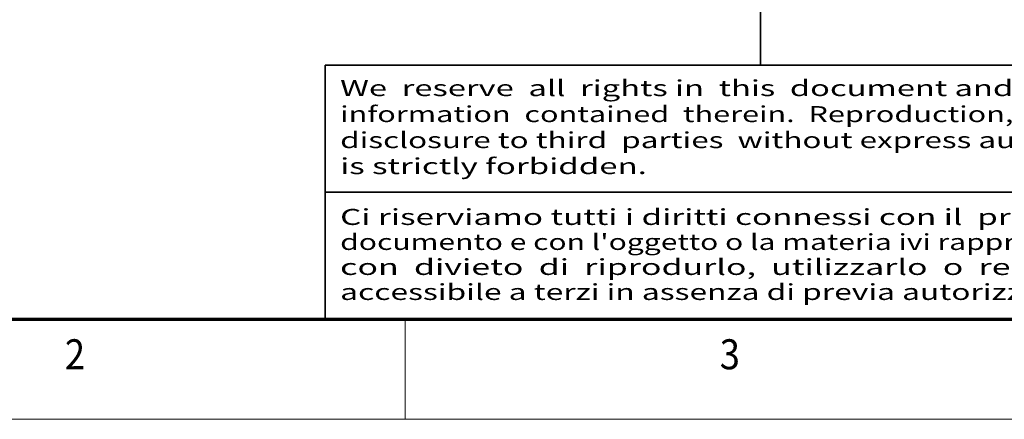
# Model space of a CAD drawing. Extents: x 0 to 420, y 0 to 297.
# Drawn here: x 109 to 208, y 0 to 40 of the extents above; entities that cross this region are included whole.
import ezdxf
from ezdxf.enums import TextEntityAlignment as Align

# ---------------------------------------------------------------- set-up
doc = ezdxf.new("R2010")
doc.units = 0
doc.layers.get('0').update_dxf_attribs({"lineweight": 13})
doc.layers.add('General', color=7, linetype='Continuous', lineweight=13)
doc.styles.get("Standard").update_dxf_attribs({"font": 'isocp.shx'})

# ---------------------------------------------------------------- blocks, each defined once
blk = doc.blocks.new('BLOCK1')
at = {"layer": 'General', "color": 7, "lineweight": 13, "width": 0.85}
for s, p, p2 in [('Ci riserviamo tutti i diritti connessi con il  presente', (141.500244, 19.432701), (218.946732, 19.432701)), ("documento e con l'oggetto o la materia ivi rappresentati", (141.500244, 16.932701), (220.363937, 16.932701)), ('con  divieto  di  riprodurlo,  utilizzarlo  o  renderlo', (141.500244, 14.432701), (218.946732, 14.432701)), ('accessibile a terzi in assenza di previa autorizzazione.', (141.500244, 11.932701), (220.363937, 11.932701))]:
    blk.add_text(s, height=1.6, dxfattribs=at).set_placement(p, p2, align=Align.FIT)
blk = doc.blocks.new('BLOCK2')
at = {"layer": 'General', "color": 7, "lineweight": 13, "width": 0.85}
for s, p, p2 in [('We  reserve  all  rights in  this  document and in  the', (141.500244, 32.316048), (218.946732, 32.316048)), ('information  contained  therein.  Reproduction, use  or', (141.500244, 29.716047), (218.946732, 29.716047)), ('disclosure to third  parties  without express authority', (141.500244, 27.116047), (218.946732, 27.116047)), ('is strictly forbidden.', (141.500244, 24.516048), (172.178848, 24.516048))]:
    blk.add_text(s, height=1.6, dxfattribs=at).set_placement(p, p2, align=Align.FIT)

msp = doc.modelspace()

# ---------------------------------------------------------------- linework, layer by layer
at = {"color": 7, "lineweight": 35, "ltscale": 0.211669}
msp.add_line((183.56, 43.867), (183.56, 35.40025), dxfattribs=at)
at = {"color": 7, "lineweight": 35}
msp.add_line((140, 35.40025), (140, 10), dxfattribs=at)
at = {"layer": 'General', "color": 7, "lineweight": 35}
for p, q in [((140, 35.40025), (227.12, 35.40025)), ((140, 22.700125), (227.12, 22.700125))]:
    msp.add_line(p, q, dxfattribs=at)
at = {"layer": 'General', "color": 7, "lineweight": 70}
msp.add_line((17, 10), (410, 10), dxfattribs=at)
at = {"layer": 'General', "color": 7, "lineweight": 13, "ltscale": 0.25}
msp.add_line((148, 0), (148, 10), dxfattribs=at)
at = {"layer": 'General', "color": 7, "lineweight": 13}
msp.add_line((0, 0), (420, 0), dxfattribs=at)

# ---------------------------------------------------------------- block references
at = {"layer": 'General', "lineweight": 0}
for name in ['BLOCK2', 'BLOCK1']:
    msp.add_blockref(name, (0, 0), dxfattribs=at)

# ---------------------------------------------------------------- texts
at = {"layer": 'General', "color": 7, "lineweight": 13}
for s, p, p2 in [('2', (113.963371, 5), (115.986626, 5)), ('3', (179.463379, 5), (181.486633, 5))]:
    msp.add_text(s, height=3, dxfattribs=at).set_placement(p, p2, align=Align.FIT)

doc.saveas('drawing.dxf')
